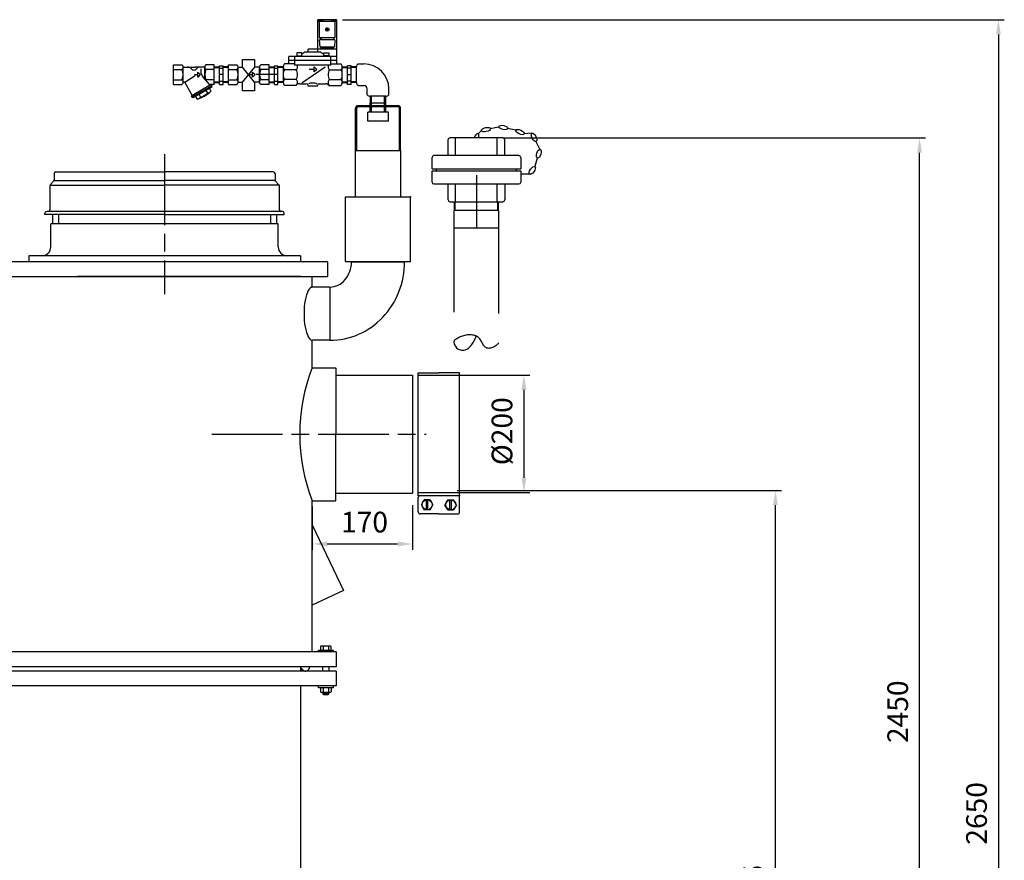
# Model space of a CAD drawing. Units: millimetres. Extents: x -51639 to -48129, y 116387 to 121399.
# Drawn here: x -49796 to -48129, y 119933 to 121355 of the extents above; entities that cross this region are included whole.
import ezdxf

# ---------------------------------------------------------------- set-up
doc = ezdxf.new("R2010")
doc.units = ezdxf.units.MM
doc.linetypes.add('AM_ISO08W050', pattern=[18, 12, -1.5, 3, -1.5])
for name, color, linetype, lineweight in [('AM_5', 3, 'Continuous', 25), ('AM_7', 4, 'AM_ISO08W050', 25), ('KÖRPERLINIEN', 1, 'Continuous', 25)]:
    doc.layers.add(name, color=color, linetype=linetype, lineweight=lineweight)
doc.styles.get("Standard").update_dxf_attribs({"font": 'ISOCP.SHX'})
doc.dimstyles.new('AM_ISO$0', dxfattribs={"dimtxt": 3.5, "dimasz": 2.5, "dimexe": 1, "dimexo": 1, "dimgap": 1.5, "dimtad": 1, "dimdsep": 46, "dimtxsty": 'STANDARD', "dimcen": 0, "dimclrd": 3, "dimclre": 3, "dimclrt": 2, "dimadec": 0, "dimazin": 2, "dimtp": 0.1, "dimtm": 0.1, "dimtfac": 0.71, "dimtmove": 0, "dimatfit": 3, "dimfxl": 1, "dimlwd": -1, "dimlwe": -1, "dimarcsym": 0})

# ---------------------------------------------------------------- blocks, each defined once
blk = doc.blocks.new('*D10')
at = {"layer": 'AM_5', "color": 3}
for p, q in [((-49301, 120531.1), (-49301, 120457.9)), ((-49131.5, 120533.6), (-49131.5, 120457.9)), ((-49276, 120467.9), (-49156.5, 120467.9))]:
    blk.add_line(p, q, dxfattribs=at)
for points in [[(-49276, 120472.1), (-49276, 120463.7), (-49301, 120467.9)], [(-49156.5, 120472.1), (-49156.5, 120463.7), (-49131.5, 120467.9)]]:
    blk.add_solid(points, dxfattribs=at)
at = {"layer": 'DEFPOINTS', "color": 0}
for p in [(-49301, 120541.1), (-49131.5, 120543.6), (-49131.5, 120467.9)]:
    blk.add_point(p, dxfattribs=at)
at = {"layer": 'AM_5', "color": 2, "insert": (-49212.5, 120500.4), "char_height": 35, "attachment_point": 5}
blk.add_mtext('170', dxfattribs=at)
blk = doc.blocks.new('*D11')
at = {"layer": 'AM_5', "color": 3}
for p, q in [((-49055.5, 120558.6), (-48506.9, 120558.6)), ((-48516.9, 118730.1), (-48516.9, 120533.6)), ((-49241, 118705.1), (-48506.9, 118705.1))]:
    blk.add_line(p, q, dxfattribs=at)
for points in [[(-48521.1, 120533.6), (-48512.7, 120533.6), (-48516.9, 120558.6)], [(-48521.1, 118730.1), (-48512.7, 118730.1), (-48516.9, 118705.1)]]:
    blk.add_solid(points, dxfattribs=at)
at = {"layer": 'DEFPOINTS', "color": 0}
for p in [(-49065.5, 120558.6), (-48516.9, 120558.6), (-49251, 118705.1)]:
    blk.add_point(p, dxfattribs=at)
at = {"layer": 'AM_5', "color": 2, "insert": (-48549.4, 119871.9), "char_height": 35, "attachment_point": 5, "rotation": 90}
blk.add_mtext('1855', dxfattribs=at)
blk = doc.blocks.new('*D12')
at = {"layer": 'AM_5', "color": 3}
for p, q in [((-49121.5, 120753.6), (-48932.7, 120753.6)), ((-48942.7, 120728.6), (-48942.7, 120579.9)), ((-49121.5, 120554.9), (-48932.7, 120554.9))]:
    blk.add_line(p, q, dxfattribs=at)
for points in [[(-48946.8, 120728.6), (-48938.5, 120728.6), (-48942.7, 120753.6)], [(-48946.8, 120579.9), (-48938.5, 120579.9), (-48942.7, 120554.9)]]:
    blk.add_solid(points, dxfattribs=at)
at = {"layer": 'DEFPOINTS', "color": 0}
for p in [(-49131.5, 120753.6), (-49131.5, 120554.9), (-48942.7, 120554.9)]:
    blk.add_point(p, dxfattribs=at)
at = {"layer": 'AM_5', "color": 2, "insert": (-48975.2, 120658.7), "char_height": 35, "attachment_point": 5, "rotation": 90}
blk.add_mtext('%%c200', dxfattribs=at)
blk = doc.blocks.new('*D4')
at = {"layer": 'AM_5', "color": 3}
for p, q in [((-48977.8, 121155.1), (-48262.9, 121155.1)), ((-48272.9, 118730.1), (-48272.9, 121130.1)), ((-49116, 118705.1), (-48262.9, 118705.1))]:
    blk.add_line(p, q, dxfattribs=at)
for points in [[(-48277.1, 121130.1), (-48268.7, 121130.1), (-48272.9, 121155.1)], [(-48277.1, 118730.1), (-48268.7, 118730.1), (-48272.9, 118705.1)]]:
    blk.add_solid(points, dxfattribs=at)
at = {"layer": 'DEFPOINTS', "color": 0}
for p in [(-48987.8, 121155.1), (-48272.9, 121155.1), (-49126, 118705.1)]:
    blk.add_point(p, dxfattribs=at)
at = {"layer": 'AM_5', "color": 2, "insert": (-48305.4, 120184), "char_height": 35, "attachment_point": 5, "rotation": 90}
blk.add_mtext('2450', dxfattribs=at)
blk = doc.blocks.new('*D5')
at = {"layer": 'AM_5', "color": 3}
for p, q in [((-49249.6, 121355.1), (-48129.5, 121355.1)), ((-48139.5, 121330.1), (-48139.5, 118730.1)), ((-49116, 118705.1), (-48129.5, 118705.1))]:
    blk.add_line(p, q, dxfattribs=at)
for points in [[(-48143.6, 121330.1), (-48135.3, 121330.1), (-48139.5, 121355.1)], [(-48143.6, 118730.1), (-48135.3, 118730.1), (-48139.5, 118705.1)]]:
    blk.add_solid(points, dxfattribs=at)
at = {"layer": 'DEFPOINTS', "color": 0}
for p in [(-49259.6, 121355.1), (-49126, 118705.1), (-48139.5, 118705.1)]:
    blk.add_point(p, dxfattribs=at)
at = {"layer": 'AM_5', "color": 2, "insert": (-48172, 120012), "char_height": 35, "attachment_point": 5, "rotation": 90}
blk.add_mtext('2650', dxfattribs=at)

msp = doc.modelspace()

# ---------------------------------------------------------------- linework, layer by layer
at = {"layer": 'AM_7', "ltscale": 10}
for p, q in [((-49551.002, 121127.628), (-49551.002, 120890.627)), ((-49023.164, 121092.135), (-49023.164, 121002.135)), ((-49471.172, 120653.627), (-49108.26, 120653.627))]:
    msp.add_line(p, q, dxfattribs=at)
at = {"layer": 'KÖRPERLINIEN'}
for p, q in [((-49291.581, 121300.135), (-49291.581, 121355.135)), ((-49259.579, 121355.135), (-49291.579, 121355.135)), ((-49283.583, 121355.135), (-49283.583, 121352.135)), ((-49267.577, 121355.135), (-49267.577, 121352.135)), ((-49259.579, 121280.411), (-49259.579, 121355.135)), ((-49259.579, 121352.135), (-49291.579, 121352.135)), ((-49291.083, 121354.135), (-49291.083, 121352.135)), ((-49284.081, 121354.135), (-49291.081, 121354.135)), ((-49289.081, 121352.135), (-49289.081, 121325.135)), ((-49284.081, 121352.135), (-49284.081, 121354.135)), ((-49273.837, 121336.19), (-49278.02, 121340.373)), ((-49273.134, 121336.897), (-49277.317, 121341.081)), ((-49267.079, 121352.135), (-49267.079, 121354.135)), ((-49267.079, 121354.135), (-49260.08, 121354.135)), ((-49262.079, 121325.135), (-49262.079, 121352.135)), ((-49260.077, 121354.135), (-49260.077, 121352.135)), ((-49289.081, 121325.135), (-49262.082, 121325.135)), ((-49286.825, 121321.136), (-49286.825, 121325.136)), ((-49286.327, 121325.135), (-49286.327, 121321.135)), ((-49264.833, 121325.135), (-49264.833, 121321.135)), ((-49264.325, 121321.136), (-49264.325, 121325.136)), ((-49259.579, 121305.135), (-49308.079, 121305.135)), ((-49308.075, 121300.135), (-49308.075, 121305.135)), ((-49262.577, 121321.136), (-49288.581, 121321.136)), ((-49287.577, 121308.636), (-49288.577, 121321.136)), ((-49263.573, 121308.636), (-49287.576, 121308.636)), ((-49286.327, 121308.636), (-49286.327, 121306.947)), ((-49286.327, 121306.946), (-49264.827, 121306.946)), ((-49280.575, 121308.636), (-49280.575, 121306.946)), ((-49270.575, 121308.636), (-49270.575, 121306.946)), ((-49264.833, 121306.946), (-49264.833, 121308.634)), ((-49262.577, 121321.136), (-49263.577, 121308.636)), ((-49259.579, 121293.135), (-49340.579, 121293.135)), ((-49340.575, 121280.411), (-49340.575, 121293.135)), ((-49330.575, 121278.135), (-49330.575, 121293.135)), ((-49327.333, 121299.135), (-49327.333, 121293.135)), ((-49327.333, 121294.135), (-49318.833, 121294.135)), ((-49318.827, 121299.135), (-49327.327, 121299.135)), ((-49313.583, 121300.135), (-49318.833, 121296.939)), ((-49318.827, 121293.135), (-49318.827, 121299.135)), ((-49286.581, 121300.135), (-49313.582, 121300.135)), ((-49286.581, 121300.135), (-49281.331, 121296.939)), ((-49272.831, 121294.135), (-49281.331, 121294.135)), ((-49281.327, 121293.135), (-49281.327, 121299.135)), ((-49281.327, 121299.135), (-49272.828, 121299.135)), ((-49272.831, 121299.135), (-49272.831, 121293.135)), ((-49269.579, 121278.135), (-49269.579, 121293.135)), ((-49535.586, 121245.635), (-49535.586, 121278.635)), ((-49535.586, 121278.635), (-49521.583, 121278.635)), ((-49519.336, 121274.884), (-49499.209, 121274.884)), ((-49519.336, 121249.947), (-49519.336, 121274.322)), ((-49483.076, 121274.884), (-49499.208, 121274.884)), ((-49489.551, 121271.769), (-49489.551, 121267.856)), ((-49483.086, 121254.895), (-49483.086, 121274.322)), ((-49466.836, 121278.635), (-49480.834, 121278.635)), ((-49466.836, 121245.635), (-49466.836, 121278.635)), ((-49466.836, 121275.587), (-49457.836, 121275.587)), ((-49466.836, 121274.088), (-49457.831, 121274.088)), ((-49457.832, 121277.135), (-49451.832, 121277.135)), ((-49457.832, 121245.68), (-49457.832, 121277.134)), ((-49457.832, 121272.885), (-49451.832, 121272.885)), ((-49442.832, 121274.088), (-49451.837, 121274.088)), ((-49451.836, 121245.68), (-49451.836, 121277.134)), ((-49442.832, 121275.587), (-49451.832, 121275.587)), ((-49442.831, 121245.635), (-49442.831, 121278.635)), ((-49442.831, 121278.635), (-49428.828, 121278.635)), ((-49426.581, 121274.884), (-49418.997, 121274.884)), ((-49426.581, 121249.947), (-49426.581, 121274.322)), ((-49418.997, 121274.884), (-49418.997, 121287.796)), ((-49418.997, 121287.796), (-49398.47, 121287.796)), ((-49398.47, 121249.386), (-49418.997, 121274.884)), ((-49418.997, 121249.386), (-49398.387, 121274.884)), ((-49398.47, 121287.796), (-49398.47, 121274.781)), ((-49390.321, 121274.884), (-49398.387, 121274.884)), ((-49390.331, 121249.386), (-49390.331, 121274.322)), ((-49374.081, 121278.635), (-49388.079, 121278.635)), ((-49374.081, 121245.635), (-49374.081, 121278.635)), ((-49374.081, 121275.587), (-49365.081, 121275.587)), ((-49374.081, 121274.088), (-49365.076, 121274.088)), ((-49365.077, 121277.135), (-49359.077, 121277.135)), ((-49365.077, 121245.68), (-49365.077, 121277.134)), ((-49365.077, 121272.885), (-49359.077, 121272.885)), ((-49350.077, 121274.088), (-49359.082, 121274.088)), ((-49359.081, 121245.68), (-49359.081, 121277.134)), ((-49350.077, 121275.587), (-49359.077, 121275.587)), ((-49350.077, 121275.319), (-49350.077, 121248.95)), ((-49330.575, 121280.411), (-49347.682, 121280.411)), ((-49259.579, 121286.135), (-49340.579, 121286.135)), ((-49269.579, 121278.135), (-49330.579, 121278.135)), ((-49279.208, 121274.676), (-49318.493, 121247.555)), ((-49297.577, 121266.656), (-49297.577, 121275.406)), ((-49297.577, 121275.406), (-49293.202, 121271.031)), ((-49269.579, 121280.411), (-49252.472, 121280.411)), ((-49250.082, 121275.587), (-49241.082, 121275.587)), ((-49250.082, 121274.088), (-49241.077, 121274.088)), ((-49250.077, 121248.951), (-49250.077, 121275.318)), ((-49235.082, 121277.135), (-49241.082, 121277.135)), ((-49235.082, 121272.885), (-49241.082, 121272.885)), ((-49241.078, 121245.68), (-49241.078, 121277.134)), ((-49226.078, 121274.088), (-49235.083, 121274.088)), ((-49235.082, 121245.68), (-49235.082, 121277.134)), ((-49226.078, 121275.587), (-49235.078, 121275.587)), ((-49226.087, 121248.951), (-49226.087, 121275.318)), ((-49223.695, 121280.411), (-49213.695, 121280.411)), ((-49535.586, 121270.758), (-49521.583, 121270.758)), ((-49516.719, 121249.63), (-49498.998, 121260.932)), ((-49500.41, 121262.134), (-49494.861, 121262.134)), ((-49494.863, 121266.509), (-49490.488, 121262.134)), ((-49494.863, 121257.759), (-49494.863, 121266.509)), ((-49490.488, 121262.134), (-49494.863, 121257.759)), ((-49473.799, 121244.488), (-49485.74, 121257.867)), ((-49466.836, 121270.758), (-49480.834, 121270.758)), ((-49451.836, 121262.135), (-49457.836, 121262.135)), ((-49442.831, 121270.758), (-49428.828, 121270.758)), ((-49407.655, 121262.134), (-49402.106, 121262.134)), ((-49402.108, 121266.509), (-49397.733, 121262.134)), ((-49402.108, 121257.759), (-49402.108, 121266.509)), ((-49397.733, 121262.134), (-49402.108, 121257.759)), ((-49366.522, 121262.135), (-49395.659, 121262.135)), ((-49374.081, 121270.758), (-49388.079, 121270.758)), ((-49359.081, 121262.135), (-49365.081, 121262.135)), ((-49328.007, 121270.572), (-49348.05, 121270.572)), ((-49297.577, 121271.031), (-49306.417, 121271.031)), ((-49293.202, 121271.031), (-49297.577, 121266.656)), ((-49272.157, 121270.572), (-49252.11, 121270.572)), ((-49241.078, 121262.135), (-49235.078, 121262.135)), ((-49535.586, 121253.512), (-49521.583, 121253.512)), ((-49535.586, 121245.635), (-49521.583, 121245.635)), ((-49516.875, 121248.6), (-49504.327, 121226.866)), ((-49472.178, 121245.426), (-49505.953, 121225.926)), ((-49471.045, 121243.478), (-49504.82, 121223.977)), ((-49471.221, 121240.777), (-49502.399, 121222.777)), ((-49466.836, 121253.512), (-49480.834, 121253.512)), ((-49475.117, 121238.531), (-49472.493, 121233.985)), ((-49472.344, 121242.726), (-49471.218, 121240.777)), ((-49472.178, 121245.426), (-49472.178, 121245.635)), ((-49472.178, 121245.426), (-49471.052, 121243.478)), ((-49466.836, 121245.635), (-49472.176, 121245.635)), ((-49466.836, 121250.182), (-49457.831, 121250.182)), ((-49466.836, 121248.683), (-49457.836, 121248.683)), ((-49457.832, 121251.385), (-49451.832, 121251.385)), ((-49457.832, 121245.68), (-49451.832, 121245.68)), ((-49442.832, 121250.182), (-49451.837, 121250.182)), ((-49442.832, 121248.683), (-49451.832, 121248.683)), ((-49442.831, 121253.512), (-49428.828, 121253.512)), ((-49442.831, 121245.635), (-49428.828, 121245.635)), ((-49426.581, 121249.386), (-49418.997, 121249.386)), ((-49418.997, 121234.996), (-49418.997, 121249.386)), ((-49398.47, 121249.386), (-49398.47, 121234.996)), ((-49390.321, 121249.386), (-49398.47, 121249.386)), ((-49374.081, 121253.512), (-49388.079, 121253.512)), ((-49374.081, 121245.635), (-49388.079, 121245.635)), ((-49374.081, 121250.182), (-49365.076, 121250.182)), ((-49374.081, 121248.683), (-49365.081, 121248.683)), ((-49365.077, 121251.385), (-49359.077, 121251.385)), ((-49365.077, 121245.68), (-49359.077, 121245.68)), ((-49350.077, 121250.182), (-49359.082, 121250.182)), ((-49350.077, 121248.683), (-49359.077, 121248.683)), ((-49328.007, 121253.697), (-49348.05, 121253.697)), ((-49328.368, 121243.858), (-49347.688, 121243.858)), ((-49322.372, 121246.871), (-49311.079, 121246.87)), ((-49292.079, 121242.931), (-49308.08, 121242.931)), ((-49308.075, 121242.931), (-49308.075, 121243.869)), ((-49292.079, 121242.931), (-49292.079, 121243.869)), ((-49289.081, 121246.871), (-49277.787, 121246.872)), ((-49272.157, 121253.697), (-49252.11, 121253.697)), ((-49271.796, 121243.858), (-49252.471, 121243.858)), ((-49250.082, 121250.182), (-49241.077, 121250.182)), ((-49250.082, 121248.683), (-49241.082, 121248.683)), ((-49235.082, 121251.385), (-49241.082, 121251.385)), ((-49235.082, 121245.68), (-49241.082, 121245.68)), ((-49226.078, 121250.182), (-49235.083, 121250.182)), ((-49226.078, 121248.683), (-49235.078, 121248.683)), ((-49223.695, 121243.859), (-49213.695, 121243.859)), ((-49505.947, 121225.924), (-49504.822, 121223.976)), ((-49503.525, 121224.728), (-49502.4, 121222.779)), ((-49498.506, 121225.03), (-49495.881, 121220.484)), ((-49492.656, 121228.404), (-49490.032, 121223.857)), ((-49480.967, 121235.152), (-49478.342, 121230.607)), ((-49398.47, 121234.996), (-49418.997, 121234.996)), ((-49207.867, 121228.03), (-49207.867, 121238.03)), ((-49202.81, 121225.638), (-49202.81, 121214.572)), ((-49176.407, 121225.638), (-49202.773, 121225.638)), ((-49201.649, 121225.638), (-49201.649, 121214.572)), ((-49200.44, 121209.572), (-49200.44, 121225.638)), ((-49178.74, 121209.572), (-49178.74, 121225.638)), ((-49177.531, 121225.638), (-49177.531, 121214.572)), ((-49176.369, 121214.572), (-49176.369, 121225.637)), ((-49171.313, 121228.03), (-49171.313, 121238.03)), ((-49227.64, 121133.572), (-49227.64, 121205.572)), ((-49225.64, 121133.572), (-49225.64, 121205.572)), ((-49155.54, 121209.572), (-49223.64, 121209.572)), ((-49155.54, 121207.572), (-49223.64, 121207.572)), ((-49203.04, 121209.572), (-49203.04, 121214.572)), ((-49203.04, 121214.572), (-49176.14, 121214.572)), ((-49203.04, 121198.572), (-49203.04, 121207.572)), ((-49200.44, 121198.572), (-49200.44, 121207.572)), ((-49178.74, 121198.572), (-49178.74, 121207.572)), ((-49176.14, 121209.572), (-49176.14, 121214.572)), ((-49176.14, 121198.572), (-49176.14, 121207.572)), ((-49153.54, 121133.572), (-49153.54, 121205.572)), ((-49151.54, 121133.572), (-49151.54, 121205.572)), ((-49207.09, 121183.572), (-49207.09, 121198.572)), ((-49172.09, 121198.572), (-49207.09, 121198.572)), ((-49172.09, 121183.572), (-49172.09, 121198.572)), ((-49172.09, 121183.572), (-49207.09, 121183.572)), ((-48985.471, 121173.517), (-48999.878, 121170.561)), ((-48978.164, 121155.135), (-49068.164, 121155.135)), ((-49058.548, 121125.135), (-49058.548, 121155.135)), ((-49014.863, 121167.287), (-49020.458, 121161.685)), ((-48987.78, 121125.135), (-48987.78, 121155.135)), ((-48956.139, 121168.141), (-48970.526, 121171.194)), ((-48929.41, 121162.863), (-48942.775, 121162.002)), ((-49071.164, 121125.135), (-49071.164, 121152.135)), ((-48975.164, 121125.135), (-48975.164, 121152.135)), ((-48914.995, 121134.801), (-48922.251, 121149.582)), ((-49227.638, 121055.628), (-49227.64, 121133.572)), ((-49227.64, 121133.572), (-49151.54, 121133.572)), ((-49151.54, 121133.572), (-49151.538, 121055.628)), ((-49098.164, 121102.891), (-49098.164, 121122.135)), ((-48951.164, 121125.135), (-49095.164, 121125.135)), ((-48948.164, 121122.135), (-48948.164, 121102.891)), ((-48923.873, 121107.439), (-48919.496, 121121.48)), ((-49738.002, 121094.628), (-49738.002, 121083.87)), ((-49735.002, 121097.628), (-49551.002, 121097.628)), ((-49367.002, 121097.628), (-49551.002, 121097.628)), ((-49364.002, 121094.628), (-49364.002, 121083.87)), ((-49098.164, 121102.891), (-48948.164, 121102.891)), ((-49098.164, 121099.378), (-48948.164, 121099.378)), ((-49098.164, 121080.135), (-49098.164, 121099.378)), ((-49090.828, 121099.378), (-49090.828, 121102.891)), ((-48955.5, 121099.378), (-48955.5, 121102.891)), ((-48948.164, 121099.378), (-48948.164, 121080.135)), ((-48947.578, 121094.112), (-48932.87, 121094.112)), ((-49745.002, 121074.385), (-49745.002, 121033.628)), ((-49738.881, 121081.749), (-49744.123, 121076.506)), ((-49743.644, 121074.946), (-49551.002, 121074.946)), ((-49737.649, 121082.877), (-49551.002, 121082.877)), ((-49364.354, 121082.877), (-49551.002, 121082.877)), ((-49358.359, 121074.946), (-49551.002, 121074.946)), ((-49363.123, 121081.749), (-49357.881, 121076.507)), ((-49357.002, 121074.385), (-49357.002, 121033.628)), ((-49095.164, 121077.135), (-48951.164, 121077.135)), ((-49071.164, 121050.135), (-49071.164, 121077.135)), ((-49058.548, 121047.135), (-49058.548, 121077.135)), ((-48987.78, 121047.135), (-48987.78, 121077.135)), ((-48975.164, 121077.135), (-48975.164, 121050.135)), ((-49244.588, 121055.128), (-49244.088, 121055.628)), ((-49244.588, 121055.128), (-49244.088, 121055.628)), ((-49244.588, 121035.628), (-49244.588, 121055.128)), ((-49244.588, 121055.128), (-49134.588, 121055.128)), ((-49244.588, 121035.628), (-49244.588, 121055.128)), ((-49244.588, 121055.128), (-49134.588, 121055.128)), ((-49244.088, 121055.628), (-49135.088, 121055.628)), ((-49244.088, 121055.628), (-49135.088, 121055.628)), ((-49244.088, 121055.628), (-49135.088, 121055.628)), ((-49134.588, 121055.128), (-49135.088, 121055.628)), ((-49134.588, 121055.128), (-49135.088, 121055.628)), ((-49134.588, 121035.628), (-49134.588, 121055.128)), ((-49134.588, 121035.628), (-49134.588, 121055.128)), ((-49068.164, 121047.135), (-48978.164, 121047.135)), ((-49060.756, 121047.135), (-49060.756, 121032.135)), ((-49059.277, 121032.135), (-49059.277, 121047.135)), ((-48987.05, 121032.135), (-48987.05, 121047.135)), ((-48985.572, 121032.135), (-48985.572, 121047.135)), ((-49753.502, 121025.628), (-49753.502, 121027.628)), ((-49551.002, 121025.628), (-49753.502, 121025.628)), ((-49551.002, 121030.628), (-49750.502, 121030.628)), ((-49740.502, 121025.628), (-49740.502, 121009.628)), ((-49730.502, 121025.628), (-49730.502, 121009.628)), ((-49351.502, 121030.628), (-49551.002, 121030.628)), ((-49551.002, 121025.628), (-49348.502, 121025.628)), ((-49371.502, 121025.628), (-49371.502, 121009.628)), ((-49361.502, 121025.628), (-49361.502, 121009.628)), ((-49348.502, 121025.628), (-49348.502, 121027.628)), ((-49244.588, 121023.513), (-49244.588, 121035.628)), ((-49244.588, 121023.513), (-49244.588, 121035.628)), ((-49244.588, 120946.128), (-49244.588, 121023.513)), ((-49244.588, 120946.128), (-49244.588, 121023.513)), ((-49134.588, 121014.227), (-49134.588, 121035.628)), ((-49134.588, 121014.227), (-49134.588, 121035.628)), ((-48985.114, 121032.135), (-49061.214, 121032.135)), ((-49061.164, 121032.135), (-49061.164, 120859.954)), ((-48985.164, 120858.043), (-48985.164, 121032.135)), ((-49551.002, 121009.628), (-49743.502, 121009.628)), ((-49743.502, 120970.628), (-49743.502, 121009.628)), ((-49358.502, 121009.628), (-49551.002, 121009.628)), ((-49358.502, 120970.628), (-49358.502, 121009.628)), ((-49134.588, 120946.128), (-49134.588, 121014.227)), ((-49134.588, 120946.128), (-49134.588, 121014.227)), ((-48985.114, 121002.135), (-49061.214, 121002.135)), ((-49551.002, 120955.628), (-49781.002, 120955.628)), ((-49781.002, 120955.628), (-49781.002, 120945.628)), ((-49321.002, 120955.628), (-49551.002, 120955.628)), ((-49321.002, 120955.628), (-49321.002, 120945.628)), ((-49275.002, 120945.627), (-50067.502, 120945.627)), ((-49275.002, 120945.627), (-49275.002, 120920.627)), ((-49244.088, 120945.628), (-49244.588, 120946.128)), ((-49244.588, 120946.128), (-49134.588, 120946.128)), ((-49244.088, 120945.628), (-49244.588, 120946.128)), ((-49244.588, 120946.128), (-49134.588, 120946.128)), ((-49135.088, 120945.628), (-49244.088, 120945.628)), ((-49135.088, 120945.628), (-49244.088, 120945.628)), ((-49234.588, 120945.628), (-49144.588, 120945.628)), ((-49234.588, 120945.628), (-49144.588, 120945.628)), ((-49135.088, 120945.628), (-49134.588, 120946.128)), ((-49135.088, 120945.628), (-49134.588, 120946.128)), ((-50207.502, 120920.627), (-49275.002, 120920.627)), ((-49320.502, 120920.627), (-49698.418, 120920.627)), ((-49301.002, 120902.595), (-49301.002, 120920.627)), ((-49271.002, 120902.628), (-49301.002, 120902.628)), ((-49271.002, 120902.628), (-49271.002, 120812.628)), ((-49301.002, 120766.127), (-49301.002, 120812.661)), ((-49271.002, 120812.628), (-49300.446, 120812.628)), ((-49301.002, 120766.127), (-49261.502, 120766.127)), ((-49261.502, 120766.127), (-49261.002, 120765.627)), ((-49261.002, 120765.673), (-49261.002, 120653.627)), ((-49121.502, 120757.377), (-49086.502, 120757.377)), ((-49121.502, 120549.877), (-49121.502, 120757.377)), ((-49051.502, 120757.377), (-49086.502, 120757.377)), ((-49051.502, 120549.877), (-49051.502, 120757.377)), ((-49261.002, 120753.627), (-49131.502, 120753.627)), ((-49131.502, 120753.627), (-49131.502, 120553.627)), ((-49261.002, 120541.58), (-49261.002, 120653.627)), ((-49301.002, 120285.135), (-49301.002, 120541.127)), ((-49301.002, 120541.127), (-49291.002, 120541.127)), ((-49291.002, 120541.127), (-49261.502, 120541.127)), ((-49261.502, 120541.127), (-49261.002, 120541.627)), ((-49261.002, 120553.627), (-49131.502, 120553.627)), ((-49121.502, 120549.877), (-49051.502, 120549.877)), ((-49121.502, 120522.138), (-49121.502, 120546.409)), ((-49116.261, 120534.274), (-49111.381, 120542.725)), ((-49101.622, 120542.725), (-49111.381, 120542.725)), ((-49107.802, 120525.822), (-49107.802, 120542.725)), ((-49105.201, 120525.822), (-49105.201, 120542.725)), ((-49101.622, 120542.725), (-49096.742, 120534.274)), ((-49071.381, 120542.725), (-49076.261, 120534.274)), ((-49071.381, 120542.725), (-49061.622, 120542.725)), ((-49067.802, 120525.822), (-49067.802, 120542.725)), ((-49065.201, 120525.822), (-49065.201, 120542.725)), ((-49056.742, 120534.274), (-49061.622, 120542.725)), ((-49051.502, 120522.138), (-49051.502, 120546.409)), ((-49116.261, 120534.274), (-49111.381, 120525.822)), ((-49101.622, 120525.822), (-49111.381, 120525.822)), ((-49101.622, 120525.822), (-49096.742, 120534.274)), ((-49071.381, 120525.822), (-49076.261, 120534.274)), ((-49071.381, 120525.822), (-49061.622, 120525.822)), ((-49056.742, 120534.274), (-49061.622, 120525.822)), ((-49086.502, 120518.671), (-49118.034, 120518.671)), ((-49086.502, 120518.671), (-49054.969, 120518.671)), ((-49301.004, 120500.333), (-49248.18, 120389.254)), ((-49248.18, 120389.254), (-49301.011, 120364.13)), ((-49287.242, 120294.201), (-49287.242, 120288.135)), ((-49271.153, 120295.135), (-49284.85, 120295.135)), ((-49282.622, 120294.342), (-49282.622, 120288.135)), ((-49273.382, 120294.342), (-49273.382, 120288.135)), ((-49268.761, 120288.135), (-49268.761, 120294.201)), ((-49260.502, 120285.135), (-51154.502, 120285.135)), ((-49290.502, 120285.135), (-49290.502, 120288.135)), ((-49290.502, 120288.135), (-49265.502, 120288.135)), ((-49265.502, 120288.135), (-49265.502, 120285.135)), ((-49260.502, 120285.135), (-49260.502, 120260.135)), ((-49260.502, 120260.135), (-51154.502, 120260.135)), ((-49320.502, 120252.635), (-49320.502, 120260.135)), ((-49314.844, 120252.635), (-49320.502, 120258.292)), ((-49315.552, 120252.635), (-49320.502, 120257.584)), ((-49316.258, 120252.635), (-49320.502, 120256.877)), ((-49316.965, 120252.635), (-49320.502, 120256.171)), ((-49317.672, 120252.635), (-49320.502, 120255.464)), ((-49283.002, 120252.635), (-49283.002, 120260.135)), ((-49273.002, 120260.135), (-49273.002, 120252.635)), ((-49260.502, 120252.635), (-51154.502, 120252.635)), ((-49318.38, 120252.635), (-49320.502, 120254.757)), ((-49319.087, 120252.635), (-49320.502, 120254.05)), ((-49319.794, 120252.635), (-49320.502, 120253.343)), ((-49260.502, 120252.635), (-49260.502, 120227.635)), ((-49260.502, 120227.635), (-51154.502, 120227.635)), ((-49320.501, 119519.635), (-49320.502, 120227.635)), ((-49290.502, 120224.635), (-49290.502, 120227.635)), ((-49265.502, 120224.635), (-49290.502, 120224.635)), ((-49287.242, 120223.701), (-49287.242, 120217.568)), ((-49282.622, 120223.842), (-49282.622, 120217.427)), ((-49273.382, 120223.842), (-49273.382, 120217.427)), ((-49268.761, 120223.701), (-49268.761, 120217.568)), ((-49265.502, 120227.635), (-49265.502, 120224.635)), ((-49271.153, 120216.635), (-49284.85, 120216.635)), ((-49283.002, 120216.635), (-49283.002, 120214.054)), ((-49283.002, 120214.054), (-49273.002, 120214.054)), ((-49283.002, 120214.054), (-49282.082, 120213.135)), ((-49282.082, 120216.635), (-49282.082, 120213.135)), ((-49282.082, 120213.135), (-49273.922, 120213.135)), ((-49273.922, 120216.635), (-49273.922, 120213.135)), ((-49273.922, 120213.135), (-49273.002, 120214.054)), ((-49273.002, 120214.054), (-49273.002, 120216.635))]:
    msp.add_line(p, q, dxfattribs=at)
msp.add_lwpolyline([(-48985.164, 120808.043), (-48987.976, 120805.298), (-48989.626, 120803.918), (-48991.254, 120802.761), (-48992.856, 120801.802), (-48994.423, 120801.02), (-48995.951, 120800.392), (-48997.432, 120799.895), (-48998.861, 120799.506), (-49000.233, 120799.21), (-49001.548, 120799.016), (-49002.806, 120798.943), (-49004.01, 120799.008), (-49005.162, 120799.228), (-49006.261, 120799.62), (-49007.31, 120800.203), (-49008.31, 120800.993), (-49009.264, 120801.999), (-49010.181, 120803.191), (-49011.071, 120804.532), (-49011.944, 120805.982), (-49012.811, 120807.504), (-49013.682, 120809.058), (-49014.567, 120810.607), (-49015.477, 120812.112), (-49016.423, 120813.539), (-49017.423, 120814.877), (-49018.496, 120816.118), (-49019.66, 120817.253), (-49020.936, 120818.276), (-49022.342, 120819.179), (-49023.896, 120819.954), (-49025.619, 120820.594), (-49027.519, 120821.094), (-49029.568, 120821.455), (-49031.728, 120821.68), (-49033.96, 120821.773), (-49036.228, 120821.738), (-49038.492, 120821.578), (-49040.716, 120821.297), (-49042.86, 120820.899), (-49044.893, 120820.389), (-49046.811, 120819.785), (-49048.617, 120819.109), (-49050.311, 120818.38), (-49051.897, 120817.619), (-49053.376, 120816.847), (-49054.75, 120816.084), (-49056.022, 120815.35), (-49057.191, 120814.658), (-49058.243, 120813.988), (-49059.161, 120813.311), (-49059.929, 120812.597), (-49060.53, 120811.819), (-49060.947, 120810.947), (-49061.164, 120809.954), (-49061.164, 120808.809), (-49060.935, 120807.499), (-49060.483, 120806.062), (-49059.82, 120804.552), (-49058.957, 120803.02), (-49057.904, 120801.521), (-49056.674, 120800.106), (-49055.277, 120798.829), (-49053.724, 120797.743), (-49052.028, 120796.891), (-49050.216, 120796.287), (-49048.312, 120795.933), (-49046.345, 120795.832), (-49044.342, 120795.989), (-49042.328, 120796.406), (-49040.332, 120797.087), (-49038.38, 120798.036), (-49036.488, 120799.272), (-49034.624, 120800.879), (-49032.744, 120802.958), (-49030.806, 120805.608), (-49028.765, 120808.932), (-49026.579, 120813.028), (-49024.203, 120817.997), (-49023.444, 120819.728)], dxfattribs=at)
for centre, radius in [((-49275.575, 121338.635), 3), ((-49106.502, 120534.274), 8.452), ((-49066.502, 120534.274), 8.452)]:
    msp.add_circle(centre, radius, dxfattribs=at)
for centre, radius, start, end in [((-49523.445, 121275.121), 3.974, 41.980327, 62.100247), ((-49523.772, 121274.83), 4.411, 20.363272, 41.959042), ((-49523.772, 121274.563), 4.411, 318.040961, 339.636724), ((-49524.088, 121274.702), 4.752, 359.929472, 20.478353), ((-49524.088, 121274.691), 4.752, 339.521642, 0.070532), ((-49512.91, 121263.634), 11.25, 43.962463, 90), ((-49489.512, 121263.634), 11.25, 89.999985, 136.037521), ((-49478.334, 121274.702), 4.752, 159.521642, 180.070532), ((-49478.334, 121274.691), 4.752, 179.929483, 200.478343), ((-49478.65, 121274.83), 4.411, 138.040961, 159.636725), ((-49478.65, 121274.563), 4.411, 200.363267, 221.959047), ((-49478.976, 121275.121), 3.974, 117.899746, 138.019679), ((-49430.691, 121275.121), 3.974, 41.980327, 62.100247), ((-49431.017, 121274.83), 4.411, 20.363272, 41.959042), ((-49431.017, 121274.563), 4.411, 318.040961, 339.636724), ((-49431.333, 121274.702), 4.752, 359.929472, 20.478353), ((-49431.333, 121274.69), 4.752, 339.521642, 0.070532), ((-49385.579, 121274.702), 4.752, 159.521642, 180.070532), ((-49385.579, 121274.69), 4.752, 179.929483, 200.478343), ((-49385.895, 121274.83), 4.411, 138.040961, 159.636725), ((-49385.895, 121274.563), 4.411, 200.363267, 221.959047), ((-49386.222, 121275.121), 3.974, 117.899746, 138.019679), ((-49343.624, 121275.294), 6.453, 153.293311, 179.785683), ((-49343.624, 121275.343), 6.453, 180.214455, 206.706826), ((-49342.688, 121274.805), 7.51, 131.716158, 153.172359), ((-49342.791, 121275.764), 7.388, 206.719593, 224.64626), ((-49333.262, 121275.764), 7.388, 315.355267, 333.280272), ((-49332.428, 121275.343), 6.454, 333.293188, 359.785482), ((-49332.42, 121275.296), 6.445, 0.201526, 26.136768), ((-49267.745, 121275.296), 6.445, 153.863217, 179.798489), ((-49267.736, 121275.343), 6.454, 180.21451, 206.70682), ((-49266.902, 121275.764), 7.388, 206.719721, 224.64474), ((-49257.466, 121274.805), 7.51, 26.827263, 48.283457), ((-49257.364, 121275.764), 7.388, 315.353274, 333.279987), ((-49256.53, 121275.294), 6.453, 0.214463, 26.706819), ((-49256.53, 121275.343), 6.453, 333.293311, 359.785683), ((-49219.634, 121275.294), 6.453, 153.293181, 179.785537), ((-49219.634, 121275.343), 6.453, 180.214317, 180.853818), ((-49218.697, 121274.805), 7.51, 131.716543, 153.172737), ((-49213.695, 121238.03), 42.381, 0, 90), ((-49523.445, 121274.272), 3.974, 297.899784, 318.019642), ((-49536.992, 121262.135), 17.656, 330.758484, 29.241501), ((-49501.211, 121274.914), 5, 223.955505, 316.044495), ((-49474.551, 121267.858), 15, 180.000031, 221.750488), ((-49465.43, 121262.135), 17.656, 150.758499, 209.241486), ((-49478.976, 121274.272), 3.974, 221.980358, 242.100216), ((-49430.691, 121274.272), 3.974, 297.899784, 318.019642), ((-49444.237, 121262.135), 17.656, 330.758484, 29.241501), ((-49372.675, 121262.135), 17.656, 150.758499, 209.241486), ((-49386.222, 121274.272), 3.974, 221.980358, 242.100216), ((-49331.058, 121262.021), 19.019, 153.275809, 179.657034), ((-49331.058, 121262.249), 19.019, 180.342966, 206.724191), ((-49344.995, 121262.021), 19.018, 0.342798, 26.72436), ((-49344.995, 121262.249), 19.018, 333.275671, 359.657172), ((-49255.169, 121262.021), 19.018, 153.275492, 179.657054), ((-49255.169, 121262.249), 19.018, 180.342921, 206.724331), ((-49269.096, 121262.021), 19.019, 0.343051, 26.724201), ((-49269.096, 121262.249), 19.019, 333.275832, 359.657011), ((-49523.445, 121249.998), 3.974, 41.980349, 62.100225), ((-49523.445, 121249.148), 3.974, 297.899753, 318.019673), ((-49523.772, 121249.707), 4.411, 20.363272, 41.959042), ((-49523.772, 121249.44), 4.411, 318.040961, 339.636724), ((-49524.088, 121249.579), 4.752, 359.929472, 20.478353), ((-49524.088, 121249.567), 4.752, 339.521642, 0.070532), ((-49518.232, 121247.809), 1.575, 29.997711, 146.023605), ((-49479.141, 121249.947), 3.945, 115.447113, 126.641541), ((-49430.691, 121249.998), 3.974, 41.980349, 62.100225), ((-49430.691, 121249.148), 3.974, 297.899753, 318.019673), ((-49431.017, 121249.706), 4.411, 20.363272, 41.959042), ((-49431.017, 121249.44), 4.411, 318.040961, 339.636724), ((-49431.333, 121249.579), 4.752, 359.929472, 20.478353), ((-49431.333, 121249.567), 4.752, 339.521642, 0.070532), ((-49385.579, 121249.579), 4.752, 159.521657, 180.070517), ((-49385.579, 121249.567), 4.752, 179.929468, 200.478358), ((-49385.895, 121249.707), 4.411, 138.040953, 159.636733), ((-49385.895, 121249.44), 4.411, 200.363275, 221.959039), ((-49386.222, 121249.998), 3.974, 117.899784, 138.019642), ((-49386.222, 121249.149), 3.974, 221.980321, 242.100254), ((-49343.625, 121248.927), 6.454, 153.293149, 179.785521), ((-49343.625, 121248.975), 6.454, 180.214479, 206.706851), ((-49342.791, 121248.506), 7.388, 135.355237, 153.280301), ((-49342.688, 121249.464), 7.51, 206.827172, 228.28164), ((-49333.365, 121249.464), 7.51, 311.717069, 333.172972), ((-49335.019, 121249.986), 9.044, 317.346619, 334.188202), ((-49333.262, 121248.506), 7.388, 26.719744, 44.644717), ((-49324.869, 121242.533), 4.045, 104.885854, 119.711295), ((-49332.428, 121248.927), 6.454, 0.214526, 26.706804), ((-49332.428, 121248.975), 6.454, 333.293188, 359.785482), ((-49323.168, 121236.7), 10.12, 96.338439, 105.705397), ((-49322.406, 121230.909), 15.96, 89.876445, 96.761441), ((-49311.083, 121243.868), 3, 0, 90), ((-49300.823, 121228.947), 18.902, 105.471765, 109.232584), ((-49300.265, 121226.73), 21.188, 89.835851, 105.327297), ((-49300.143, 121226.73), 21.188, 74.672703, 90.164149), ((-49299.462, 121229.343), 18.487, 68.224579, 74.567078), ((-49289.081, 121243.868), 3, 90, 180), ((-49277.792, 121241.871), 5, 25.811798, 89.999969), ((-49267.736, 121248.927), 6.454, 153.29318, 179.78549), ((-49267.736, 121248.975), 6.454, 180.21451, 206.70682), ((-49266.902, 121248.506), 7.388, 135.355261, 153.280277), ((-49266.8, 121249.464), 7.51, 206.827058, 228.2829), ((-49270.856, 121257.18), 13.354, 259.511566, 265.959748), ((-49257.466, 121249.464), 7.51, 311.718352, 333.172836), ((-49257.364, 121248.506), 7.388, 26.719699, 44.644763), ((-49256.53, 121248.927), 6.454, 0.214487, 26.706843), ((-49256.53, 121248.975), 6.454, 333.293149, 359.785521), ((-49219.634, 121248.927), 6.454, 178.980425, 179.785513), ((-49219.634, 121248.975), 6.454, 180.214479, 206.706851), ((-49218.698, 121249.464), 7.51, 206.827164, 228.281648), ((-49213.695, 121238.03), 5.829, 0, 90), ((-49514.189, 121279.195), 61.5, 287.319763, 312.680603), ((-49500.449, 121235.162), 15.375, 287.319153, 312.680481), ((-49499.189, 121253.219), 30.755, 287.321716, 312.678467), ((-49482.92, 121245.284), 15.375, 287.319397, 312.680725), ((-49202.261, 121233.027), 7.51, 221.716543, 243.172737), ((-49202.75, 121232.091), 6.453, 243.293181, 269.785537), ((-49202.798, 121232.091), 6.453, 270.214317, 270.853818), ((-49176.383, 121232.091), 6.454, 268.980425, 269.785513), ((-49176.431, 121232.091), 6.454, 270.214479, 296.706851), ((-49176.92, 121233.027), 7.51, 296.827164, 318.281648), ((-49223.64, 121205.572), 4, 90, 180), ((-49223.64, 121205.572), 2, 90, 180), ((-49155.54, 121205.572), 4, 0, 90), ((-49155.54, 121205.572), 2, 0, 90), ((-49068.164, 121152.135), 3, 90, 180), ((-48978.164, 121152.135), 3, 0, 90), ((-49095.164, 121122.135), 3, 90, 180), ((-48951.164, 121122.135), 3, 0, 90), ((-49735.002, 121094.628), 3, 90, 180), ((-49367.002, 121094.628), 3, 0, 90), ((-49742.002, 121074.385), 3, 135.000015, 180), ((-49741.002, 121083.87), 3, 315, 0.000015), ((-49361.002, 121083.87), 3, 180, 225), ((-49360.002, 121074.385), 3, 0, 45), ((-49095.164, 121080.135), 3, 180, 270), ((-48951.164, 121080.135), 3, 270, 0), ((-49068.164, 121050.135), 3, 180, 270), ((-48978.164, 121050.135), 3, 270, 0), ((-49750.502, 121027.628), 3, 90, 180), ((-49748.002, 121033.628), 3, 270, 0.000008), ((-49354.002, 121033.628), 3, 180, 270), ((-49351.502, 121027.628), 3, 0, 90), ((-49758.502, 120970.628), 15, 270, 0.000008), ((-49343.502, 120970.628), 15, 180, 270), ((-49011.492, 120653.627), 310.6, 158.764468, 201.235532), ((-49118.034, 120546.409), 3.467, 90.000076, 180.00003), ((-49054.969, 120546.409), 3.467, 0.000122, 90.000076), ((-49118.034, 120522.138), 3.467, 180.00003, 270.000076), ((-49054.969, 120522.138), 3.467, 270, 0.000076), ((-49284.85, 120291.605), 3.53, 50.849976, 132.651123), ((-49278.002, 120281.275), 13.86, 70.528381, 109.470825), ((-49271.153, 120291.605), 3.529, 47.343506, 129.155029), ((-49313.002, 120260.134), 7.5, 253.260376, 0.00373), ((-49284.85, 120221.105), 3.53, 50.849976, 132.651123), ((-49278.002, 120210.775), 13.86, 70.528381, 109.470825), ((-49271.153, 120221.106), 3.529, 47.338135, 129.160034), ((-49284.85, 120220.165), 3.53, 227.354218, 309.14502), ((-49278.002, 120230.499), 13.864, 250.534485, 289.465591), ((-49271.153, 120220.165), 3.53, 230.85498, 312.645782)]:
    msp.add_arc(centre, radius, start, end, dxfattribs=at)
for centre, major_axis in [((-49006.997, 121169.101), (7.627, 1.565)), ((-48977.635, 121172.703), (7.617, -1.617)), ((-48949.378, 121165.035), (7.076, -3.25)), ((-48925.432, 121156.117), (3.408, -7.001)), ((-48917.333, 121128.418), (-2.317, -7.433)), ((-48928.594, 121099.988), (-4.582, -6.295))]:
    msp.add_ellipse(centre, major_axis=major_axis, ratio=0.44458047, dxfattribs=at)
for centre, major_axis, ratio, start_param, end_param in [((-49023.222, 121154.964), (2.962, 7.201), 0.44458047, -1.36662817, 1.72833977), ((-49271.002, 120945.628), (0, 43), 0.84684108, 3.14159265, 4.71238898), ((-49271.002, 120945.628), (0, 133), 0.95048245, 3.14159265, 4.71238898), ((-49271.002, 120945.628), (0, 43), 0.84684108, 3.14159265, 4.71238898), ((-49271.002, 120945.628), (0, 133), 0.95048245, 3.14159265, 4.71238898), ((-49300.446, 120857.628), (0, -45), 0.32196315, 3.14159265, 6.28318531), ((-49300.446, 120857.628), (0, -45), 0.32196315, 3.14159265, 6.28318531)]:
    msp.add_ellipse(centre, major_axis=major_axis, ratio=ratio, start_param=start_param, end_param=end_param, dxfattribs=at)
for p in [(-49134.866, 121055.628), (-49134.866, 121055.628), (-49121.502, 120549.877), (-49051.502, 120549.877)]:
    msp.add_point(p, dxfattribs=at)

# ---------------------------------------------------------------- dimensions: what is measured, and where the dimension line sits
at = {"layer": 'AM_5'}
for base, p1, p2, picture, middle in [((-48139.475, 118705.135), (-49259.579, 121355.135), (-49126, 118705.135), '*D5', (-48139.475, 120012.006)), ((-48272.889, 121155.135), (-49126, 118705.135), (-48987.78, 121155.135), '*D4', (-48272.889, 120184.046))]:
    dim = msp.add_linear_dim(base=base, p1=p1, p2=p2, angle=90, dimstyle='AM_ISO$0', override={"dimscale": 10, "dimdec": 0}, dxfattribs=at)
    dim.commit()
    dim.dimension.update_dxf_attribs({"geometry": picture, "text_midpoint": middle, "dimtype": 160})
for base, p1, p2, angle, text, picture, middle in [((-48942.672, 120554.877), (-49131.502, 120753.627), (-49131.502, 120554.877), 270, '%%c200', '*D12', (-48942.672, 120658.733)), ((-48516.895, 120558.627), (-49251, 118705.135), (-49065.502, 120558.627), 90, '1855', '*D11', (-48516.895, 119871.852))]:
    dim = msp.add_linear_dim(base=base, p1=p1, p2=p2, angle=angle, text=text, dimstyle='AM_ISO$0', override={"dimscale": 10, "dimdec": 0}, dxfattribs=at)
    dim.commit()
    dim.dimension.update_dxf_attribs({"geometry": picture, "text_midpoint": middle, "dimtype": 160})
dim = msp.add_linear_dim(base=(-49131.502, 120467.906), p1=(-49301.002, 120541.127), p2=(-49131.502, 120543.627), text='170', dimstyle='AM_ISO$0', override={"dimscale": 10, "dimdec": 0}, dxfattribs=at)
dim.commit()
dim.dimension.update_dxf_attribs({"geometry": '*D10', "text_midpoint": (-49212.55, 120467.906), "dimtype": 160})

doc.saveas('drawing.dxf')
